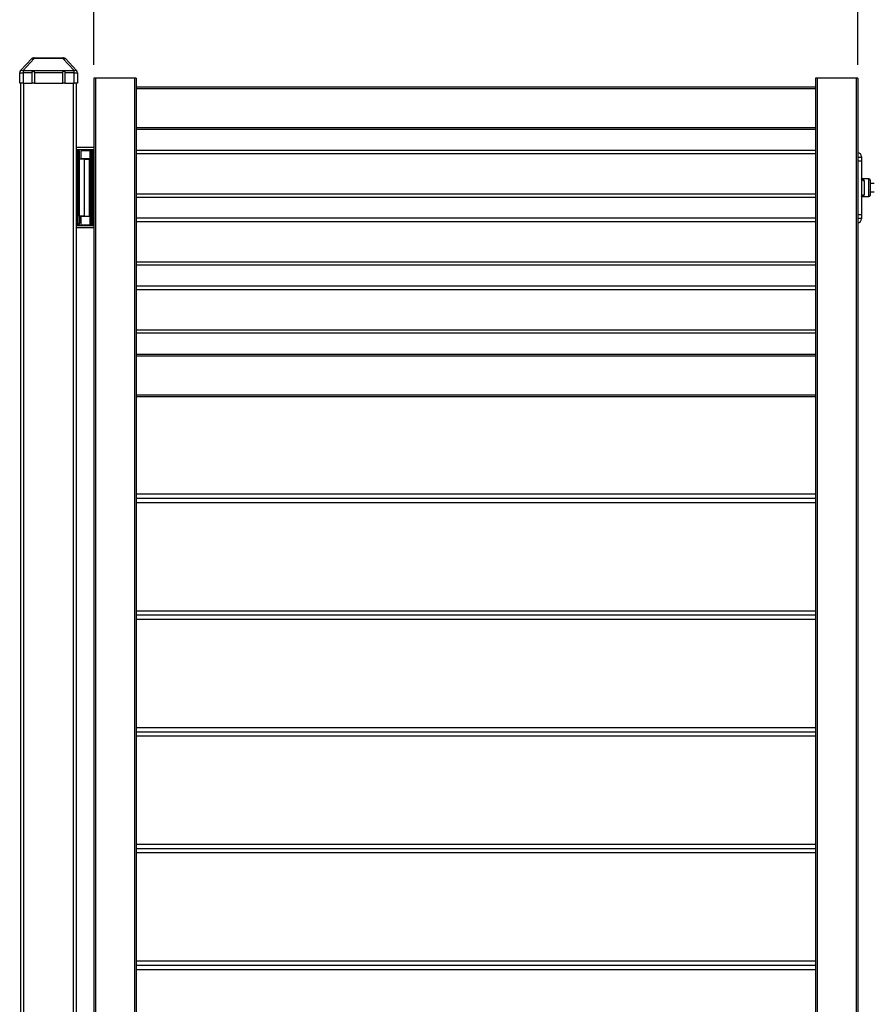
# Model space of a CAD drawing. Extents: x 7 to 778, y 10 to 309.
# Drawn here: x 513 to 553, y 155 to 202 of the extents above; entities that cross this region are included whole.
import ezdxf

# ---------------------------------------------------------------- set-up
doc = ezdxf.new("R2010")
doc.units = 0
doc.header["$LTSCALE"] = 12.7
doc.header["$MEASUREMENT"] = 0
doc.header["$PDMODE"] = 33
doc.header["$PDSIZE"] = 1
doc.layers.get('DEFPOINTS').update_dxf_attribs({"linetype": 'CONTINUOUS'})
for name, color, linetype in [('ANNOTATION_TEXT', 7, 'CONTINUOUS'), ('TANGENT_LINES', 7, 'CONTINUOUS'), ('VISIBLE', 7, 'CONTINUOUS')]:
    doc.layers.add(name, color=color, linetype=linetype)
doc.styles.add('ONSHAPE-STANDARD-DIMENSION', font='txt')
doc.dimstyles.new('ONSHAPE-ISO-25$0', dxfattribs={"dimtxt": 2, "dimasz": 2, "dimexe": 1.25, "dimexo": 0.625, "dimtad": 1, "dimdec": 0, "dimtxsty": 'ONSHAPE-STANDARD-DIMENSION', "dimcen": 2.5, "dimclrd": 7, "dimclre": 7, "dimclrt": 7, "dimadec": 1, "dimazin": 3, "dimtfac": 1, "dimtmove": 0, "dimatfit": 3})

# ---------------------------------------------------------------- blocks, each defined once
blk = doc.blocks.new('*D2')
at = {"layer": 'ANNOTATION_TEXT', "color": 7}
for p, q in [((516.606, 199.521), (516.606, 230.415)), ((552.606, 199.521), (552.606, 230.415)), ((518.606, 229.165), (550.606, 229.165))]:
    blk.add_line(p, q, dxfattribs=at)
for points in [[(518.606, 229.498), (518.606, 228.831), (516.606, 229.165)], [(550.606, 228.831), (550.606, 229.498), (552.606, 229.165)]]:
    blk.add_solid(points, dxfattribs=at)
at = {"layer": 'DEFPOINTS', "color": 0}
for p in [(552.606, 229.165), (516.606, 198.896), (552.606, 198.896)]:
    blk.add_point(p, dxfattribs=at)
at = {"layer": 'ANNOTATION_TEXT', "color": 7, "insert": (534.543, 230.815), "char_height": 2, "attachment_point": 5, "style": 'ONSHAPE-STANDARD-DIMENSION'}
blk.add_mtext('900', dxfattribs=at)

msp = doc.modelspace()

# ---------------------------------------------------------------- linework, layer by layer
at = {"layer": 'TANGENT_LINES'}
for p, q in [((513.802, 199.818), (513.281, 199.262)), ((513.802, 199.856), (513.802, 199.818)), ((515.16, 199.818), (513.802, 199.818)), ((515.16, 199.818), (515.16, 199.856)), ((515.681, 199.262), (515.16, 199.818)), ((513.121, 199.152), (513.281, 199.152)), ((513.281, 199.262), (515.681, 199.262)), ((513.281, 199.262), (513.281, 199.152)), ((513.281, 199.152), (513.281, 198.656)), ((513.708, 199.152), (513.281, 199.152)), ((515.148, 199.152), (513.814, 199.152)), ((515.681, 199.152), (515.254, 199.152)), ((515.681, 199.152), (515.681, 199.262)), ((515.681, 198.656), (515.681, 199.152)), ((515.681, 199.152), (515.841, 199.152)), ((513.301, 198.656), (513.301, 135.456)), ((515.661, 135.456), (515.661, 198.656)), ((516.686, 198.896), (516.686, 138.096)), ((518.526, 198.896), (518.526, 138.096)), ((550.686, 198.896), (550.686, 138.096)), ((552.526, 198.896), (552.526, 138.096)), ((518.606, 198.416), (550.606, 198.416)), ((518.606, 196.576), (550.606, 196.576)), ((515.801, 195.479), (515.801, 192.002)), ((515.843, 192.001), (515.843, 195.48)), ((515.862, 195.48), (515.862, 192.001)), ((516.021, 195.091), (516.021, 195.481)), ((516.48, 191.991), (516.48, 195.481)), ((516.5, 195.481), (516.5, 191.991)), ((516.561, 191.991), (516.561, 195.481)), ((518.606, 195.346), (550.606, 195.346)), ((516.181, 192.401), (516.181, 195.081)), ((552.606, 195.175), (552.781, 195.175)), ((552.606, 194.996), (552.781, 194.996)), ((552.901, 194.068), (552.901, 193.403)), ((553.121, 193.316), (553.121, 194.156)), ((518.606, 193.446), (550.606, 193.446)), ((516.021, 191.991), (516.021, 192.391)), ((518.606, 192.146), (550.606, 192.146)), ((552.606, 192.476), (552.781, 192.476)), ((552.606, 192.296), (552.781, 192.296)), ((518.606, 190.246), (550.606, 190.246)), ((518.606, 188.946), (550.606, 188.946)), ((518.606, 187.046), (550.606, 187.046)), ((518.606, 185.816), (550.606, 185.816)), ((518.606, 183.976), (550.606, 183.976))]:
    msp.add_line(p, q, dxfattribs=at)
at = {"layer": 'TANGENT_LINES', "extrusion": (0, 0, -1)}
for centre, major_axis, ratio, start_param, end_param in [((513.828, 199.736), (-0.147, 0.076), 0.397172, 6.394627, 7.478651), ((515.134, 199.736), (-0.147, -0.076), 0.397172, 8.229312, 9.313336), ((513.281, 199.152), (-0.117, 0.109), 0.564532, 0, 1.084024), ((515.681, 199.152), (-0.117, -0.109), 0.564532, 2.057569, 3.141593), ((552.901, 193.308), (0.12, 0), 0.79187, 3.141593, 4.712389)]:
    msp.add_ellipse(centre, major_axis=major_axis, ratio=ratio, start_param=start_param, end_param=end_param, dxfattribs=at)
at = {"layer": 'TANGENT_LINES'}
msp.add_ellipse((552.901, 194.163), major_axis=(0.12, 0), ratio=0.79187, start_param=3.141593, end_param=4.712389, dxfattribs=at)
for points, knots in [([(552.786, 194.148), (552.804, 194.144), (552.836, 194.137), (552.863, 194.126), (552.887, 194.105), (552.892, 194.099), (552.898, 194.081), (552.901, 194.068)], [0, 0, 0, 0, 0.270125, 0.47813, 0.679687, 0.786588, 1, 1, 1, 1]), ([(552.901, 193.403), (552.898, 193.39), (552.892, 193.372), (552.887, 193.366), (552.864, 193.346), (552.836, 193.334), (552.804, 193.327), (552.786, 193.323)], [0, 0, 0, 0, 0.213577, 0.320561, 0.519051, 0.730305, 1, 1, 1, 1])]:
    msp.add_open_spline(points, degree=3, knots=knots, dxfattribs=at)
at = {"layer": 'VISIBLE'}
for p, q in [((513.164, 199.262), (513.685, 199.818)), ((513.802, 199.856), (513.773, 199.856)), ((513.802, 199.856), (515.16, 199.856)), ((515.189, 199.856), (515.16, 199.856)), ((515.277, 199.818), (515.798, 199.262)), ((513.121, 198.656), (513.121, 199.152)), ((513.708, 198.656), (513.708, 199.152)), ((513.814, 199.152), (513.814, 198.656)), ((515.148, 198.656), (515.148, 199.152)), ((515.254, 199.152), (515.254, 198.656)), ((515.841, 199.152), (515.841, 198.656)), ((513.281, 198.656), (513.121, 198.656)), ((513.181, 135.456), (513.181, 198.656)), ((513.281, 198.656), (513.708, 198.656)), ((513.814, 198.656), (513.708, 198.656)), ((513.814, 198.656), (515.148, 198.656)), ((515.254, 198.656), (515.148, 198.656)), ((515.254, 198.656), (515.681, 198.656)), ((515.841, 198.656), (515.681, 198.656)), ((515.781, 198.656), (515.781, 135.456)), ((516.606, 198.896), (516.606, 138.096)), ((516.686, 198.896), (516.606, 198.896)), ((518.526, 198.896), (516.686, 198.896)), ((518.606, 198.896), (518.526, 198.896)), ((518.606, 198.896), (518.606, 198.496)), ((550.606, 198.896), (550.606, 198.496)), ((550.686, 198.896), (550.606, 198.896)), ((552.526, 198.896), (550.686, 198.896)), ((552.606, 198.896), (552.526, 198.896)), ((552.606, 198.896), (552.606, 138.096)), ((518.606, 198.496), (550.606, 198.496)), ((518.606, 198.496), (518.606, 198.416)), ((518.606, 198.416), (518.606, 196.576)), ((550.606, 198.496), (550.606, 198.416)), ((550.606, 198.416), (550.606, 196.576)), ((518.606, 196.576), (518.606, 196.496)), ((518.606, 196.496), (518.606, 185.896)), ((518.606, 196.496), (550.606, 196.496)), ((550.606, 196.576), (550.606, 196.496)), ((550.606, 196.496), (550.606, 185.896)), ((515.781, 195.641), (516.606, 195.641)), ((516.606, 195.521), (515.781, 195.521)), ((515.892, 195.481), (515.94, 195.481)), ((515.944, 195.408), (515.941, 195.47)), ((515.944, 195.081), (515.944, 195.408)), ((516.441, 195.481), (516.021, 195.481)), ((516.48, 195.481), (516.441, 195.481)), ((516.441, 195.091), (516.441, 195.481)), ((516.48, 195.481), (516.5, 195.481)), ((516.561, 195.481), (516.5, 195.481)), ((516.561, 195.481), (516.581, 195.481)), ((516.581, 195.481), (516.606, 195.481)), ((516.581, 195.481), (516.581, 191.991)), ((550.606, 195.496), (518.606, 195.496)), ((515.932, 192.401), (515.932, 195.081)), ((516.181, 195.081), (515.932, 195.081)), ((515.944, 195.091), (516.021, 195.091)), ((516.441, 195.091), (516.021, 195.091)), ((516.181, 195.081), (516.414, 195.081)), ((516.414, 192.391), (516.414, 195.091)), ((552.781, 195.196), (552.781, 195.175)), ((552.781, 195.175), (552.781, 194.996)), ((552.781, 194.996), (552.781, 192.476)), ((552.785, 194.148), (552.782, 194.156)), ((553.121, 194.156), (552.782, 194.156)), ((553.181, 194.096), (553.181, 193.376)), ((553.381, 193.936), (553.181, 193.936)), ((553.181, 193.536), (553.381, 193.536)), ((518.606, 193.296), (550.606, 193.296)), ((552.782, 193.316), (553.121, 193.316)), ((552.784, 193.323), (552.785, 193.324)), ((516.181, 192.401), (515.932, 192.401)), ((515.944, 192.401), (515.944, 192.073)), ((516.021, 192.391), (515.944, 192.391)), ((516.021, 192.391), (516.441, 192.391)), ((516.181, 192.401), (516.414, 192.401)), ((516.441, 191.991), (516.441, 192.391)), ((550.606, 192.296), (518.606, 192.296)), ((552.781, 192.476), (552.781, 192.296)), ((552.781, 192.296), (552.781, 192.276)), ((515.781, 191.961), (516.606, 191.961)), ((516.606, 191.841), (515.781, 191.841)), ((515.892, 192.001), (515.941, 192.001)), ((515.941, 192.001), (515.944, 192.073)), ((516.021, 191.991), (516.441, 191.991)), ((516.48, 191.991), (516.441, 191.991)), ((516.5, 191.991), (516.48, 191.991)), ((516.561, 191.991), (516.5, 191.991)), ((516.581, 191.991), (516.561, 191.991)), ((516.581, 191.991), (516.606, 191.991)), ((518.606, 190.096), (550.606, 190.096)), ((550.606, 189.096), (518.606, 189.096)), ((518.606, 186.896), (550.606, 186.896)), ((518.606, 185.896), (550.606, 185.896)), ((518.606, 185.896), (518.606, 185.816)), ((518.606, 185.816), (518.606, 183.976)), ((550.606, 185.896), (550.606, 185.816)), ((550.606, 185.816), (550.606, 183.976)), ((518.606, 183.976), (518.606, 183.896)), ((518.606, 183.896), (550.606, 183.896)), ((518.606, 183.896), (518.606, 140.496)), ((550.606, 183.976), (550.606, 183.896)), ((550.606, 183.896), (550.606, 140.496)), ((518.606, 179.306), (550.606, 179.306)), ((518.606, 179.106), (550.606, 179.106)), ((518.606, 179.106), (550.606, 179.106)), ((518.606, 178.906), (550.606, 178.906)), ((518.606, 173.806), (550.606, 173.806)), ((518.606, 173.606), (550.606, 173.606)), ((518.606, 173.606), (550.606, 173.606)), ((518.606, 173.406), (550.606, 173.406)), ((518.606, 168.306), (550.606, 168.306)), ((518.606, 168.106), (550.606, 168.106)), ((518.606, 168.106), (550.606, 168.106)), ((518.606, 167.906), (550.606, 167.906)), ((518.606, 162.806), (550.606, 162.806)), ((518.606, 162.606), (550.606, 162.606)), ((518.606, 162.606), (550.606, 162.606)), ((518.606, 162.406), (550.606, 162.406)), ((518.606, 157.306), (550.606, 157.306)), ((518.606, 157.106), (550.606, 157.106)), ((518.606, 157.106), (550.606, 157.106)), ((518.606, 156.906), (550.606, 156.906))]:
    msp.add_line(p, q, dxfattribs=at)
for centre, radius, start, end in [((513.773, 199.736), 0.12, 90, 136.8476), ((515.189, 199.736), 0.12, 43.1524, 90), ((513.281, 199.152), 0.16, 136.8476, 180), ((513.281, 199.152), 0.16, 151.045, 156.5862), ((515.681, 199.152), 0.16, 0, 43.1524), ((515.681, 199.152), 0.16, 20.4633, 28.955), ((515.918, 191.681), 3.8, 91.7616, 92.0634), ((515.918, 191.681), 3.8, 91.136, 91.7616), ((515.918, 191.681), 3.8, 90.8353, 91.136), ((515.918, 191.681), 3.8, 90.3936, 90.8353), ((552.581, 195.196), 0.2, 0, 82.7075), ((553.121, 194.096), 0.06, 0, 90), ((553.121, 193.376), 0.06, 270, 0), ((552.581, 192.276), 0.2, 277.4238, 0), ((515.918, 195.8), 3.8, 267.9366, 268.2384), ((515.918, 195.8), 3.8, 268.2384, 268.864), ((515.918, 195.8), 3.8, 268.864, 269.1647), ((515.918, 195.8), 3.8, 269.1647, 269.6064)]:
    msp.add_arc(centre, radius, start, end, dxfattribs=at)
for points, knots in [([(513.708, 199.152), (513.709, 199.164), (513.71, 199.185), (513.721, 199.207), (513.733, 199.221), (513.746, 199.228), (513.756, 199.229), (513.761, 199.23)], [0, 0, 0, 0, 0.254366, 0.472754, 0.658721, 0.827817, 1, 1, 1, 1]), ([(513.761, 199.23), (513.766, 199.229), (513.777, 199.228), (513.79, 199.22), (513.803, 199.206), (513.812, 199.181), (513.813, 199.162), (513.814, 199.152)], [0, 0, 0, 0, 0.174262, 0.345957, 0.53575, 0.759744, 1, 1, 1, 1]), ([(515.148, 199.152), (515.149, 199.164), (515.15, 199.185), (515.161, 199.207), (515.173, 199.221), (515.186, 199.228), (515.196, 199.229), (515.201, 199.23)], [0, 0, 0, 0, 0.254366, 0.472754, 0.658721, 0.827817, 1, 1, 1, 1]), ([(515.201, 199.23), (515.206, 199.229), (515.217, 199.228), (515.23, 199.22), (515.243, 199.206), (515.252, 199.181), (515.253, 199.162), (515.254, 199.152)], [0, 0, 0, 0, 0.174262, 0.345957, 0.53575, 0.759744, 1, 1, 1, 1]), ([(515.941, 195.47), (515.941, 195.472), (515.941, 195.475), (515.941, 195.479), (515.94, 195.48), (515.94, 195.481)], [0, 0, 0, 0, 0.415341, 0.761657, 1, 1, 1, 1]), ([(552.782, 194.156), (552.782, 194.156), (552.782, 194.157), (552.781, 194.161), (552.781, 194.163)], [0, 0, 0, 0, 0.310322, 1, 1, 1, 1]), ([(552.792, 194.138), (552.792, 194.138), (552.79, 194.139), (552.785, 194.146), (552.785, 194.147), (552.785, 194.148)], [0, 0, 0, 0, 0.264027, 0.804851, 1, 1, 1, 1]), ([(552.781, 193.308), (552.781, 193.309), (552.781, 193.311), (552.782, 193.314), (552.782, 193.315)], [0, 0, 0, 0, 0.422655, 1, 1, 1, 1]), ([(552.782, 193.315), (552.782, 193.317), (552.783, 193.319), (552.784, 193.322), (552.784, 193.323)], [0, 0, 0, 0, 0.525002, 1, 1, 1, 1]), ([(552.785, 193.324), (552.786, 193.326), (552.788, 193.329), (552.792, 193.333), (552.792, 193.333), (552.792, 193.333)], [0, 0, 0, 0, 0.497381, 0.917939, 1, 1, 1, 1])]:
    msp.add_open_spline(points, degree=3, knots=knots, dxfattribs=at)

# ---------------------------------------------------------------- dimensions: what is measured, and where the dimension line sits
at = {"layer": 'ANNOTATION_TEXT'}
dim = msp.add_linear_dim(base=(552.606, 229.165), p1=(516.606, 198.896, 30.347), p2=(552.606, 198.896, 30.347), dimstyle='ONSHAPE-ISO-25$0', override={"dimlfac": 25, "dimpost": ''}, dxfattribs=at)
dim.commit()
dim.dimension.update_dxf_attribs({"geometry": '*D2', "text_midpoint": (534.543, 229.165), "dimtype": 160})

doc.saveas('drawing.dxf')
